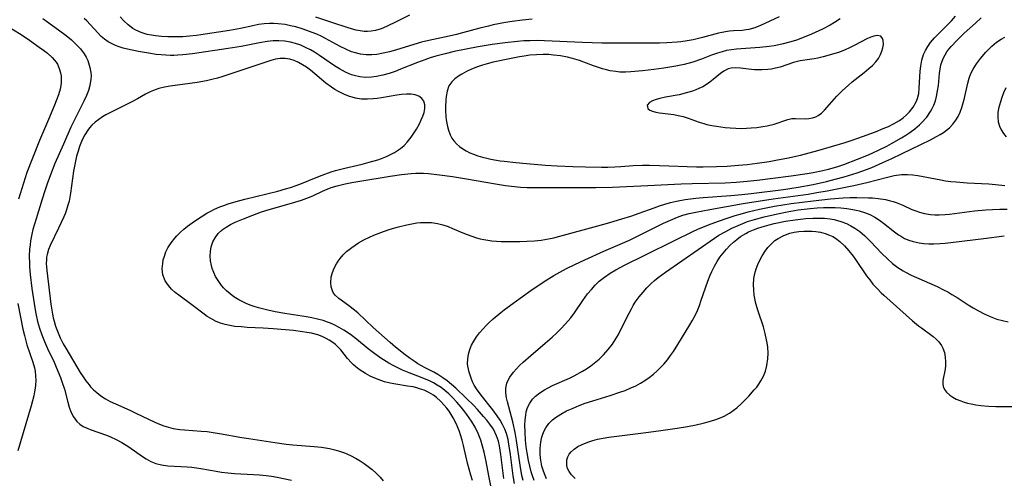
# Model space of a CAD drawing. Units: inches. Extents: x 2138729 to 2144170, y 235064 to 240612.
# Drawn here: x 2139078 to 2139212, y 236696 to 236758 of the extents above; entities that cross this region are included whole.
import ezdxf

# ---------------------------------------------------------------- set-up
doc = ezdxf.new("R2010")
doc.units = ezdxf.units.IN
doc.header["$MEASUREMENT"] = 0
doc.layers.add('c_04_T13S_R21E', color=125, linetype='Continuous')

msp = doc.modelspace()

# ---------------------------------------------------------------- linework, layer by layer
at = {"layer": 'c_04_T13S_R21E'}
for points in [[(2139181.76, 236758.78, 804), (2139180.51, 236758.17, 804), (2139179.24, 236757.59, 804), (2139178.45, 236757.29, 804), (2139177.65, 236757.06, 804), (2139177.27, 236756.99, 804), (2139176.71, 236756.93, 804), (2139175.57, 236756.87, 804), (2139175.02, 236756.82, 804), (2139174.46, 236756.75, 804), (2139173.99, 236756.66, 804), (2139173.51, 236756.56, 804), (2139171.3, 236755.95, 804), (2139170.04, 236755.66, 804), (2139169.24, 236755.51, 804), (2139168.38, 236755.38, 804), (2139167.86, 236755.32, 804), (2139166.47, 236755.23, 804), (2139165.43, 236755.2, 804), (2139162.44, 236755.2, 804), (2139159.43, 236755.17, 804), (2139157.56, 236755.17, 804), (2139154.94, 236755.26, 804), (2139149.74, 236755.5, 804), (2139148.75, 236755.53, 804), (2139147.76, 236755.52, 804), (2139146.96, 236755.49, 804), (2139146.07, 236755.42, 804), (2139144.39, 236755.23, 804), (2139142.63, 236754.98, 804), (2139140.71, 236754.68, 804), (2139139.07, 236754.38, 804), (2139137.45, 236754.05, 804), (2139136.19, 236753.75, 804), (2139134.92, 236753.41, 804), (2139134.17, 236753.17, 804), (2139133.42, 236752.91, 804), (2139132.43, 236752.53, 804), (2139130.13, 236751.62, 804), (2139129.37, 236751.34, 804), (2139128.58, 236751.07, 804), (2139127.71, 236750.81, 804), (2139126.84, 236750.62, 804), (2139126.15, 236750.54, 804), (2139125.35, 236750.52, 804), (2139124.55, 236750.6, 804), (2139123.77, 236750.76, 804), (2139123.43, 236750.87, 804), (2139122.59, 236751.23, 804), (2139121.77, 236751.68, 804), (2139121.11, 236752.1, 804), (2139119.07, 236753.51, 804), (2139118.37, 236753.96, 804), (2139117.82, 236754.28, 804), (2139117.25, 236754.57, 804), (2139116.49, 236754.91, 804), (2139115.79, 236755.15, 804), (2139115.08, 236755.33, 804), (2139114.35, 236755.45, 804), (2139113.53, 236755.5, 804), (2139112.72, 236755.48, 804), (2139111.91, 236755.4, 804), (2139110.89, 236755.24, 804), (2139108.37, 236754.74, 804), (2139106.59, 236754.45, 804), (2139101.75, 236753.75, 804), (2139100.41, 236753.58, 804), (2139099.75, 236753.53, 804), (2139099.19, 236753.5, 804), (2139098.75, 236753.51, 804), (2139098.1, 236753.53, 804), (2139097.45, 236753.58, 804), (2139096.79, 236753.65, 804), (2139095.73, 236753.8, 804), (2139094.35, 236754.05, 804), (2139092.84, 236754.38, 804), (2139092.29, 236754.52, 804), (2139091.71, 236754.7, 804), (2139091.22, 236754.88, 804), (2139090.75, 236755.08, 804), (2139090.21, 236755.37, 804), (2139089.71, 236755.72, 804), (2139089.27, 236756.11, 804), (2139088.85, 236756.53, 804), (2139087.76, 236757.75, 804), (2139087.3, 236758.24, 804), (2139086.93, 236758.57, 804)], [(2139148.09, 236758.46, 806), (2139146.74, 236758.31, 806), (2139145.34, 236758.12, 806), (2139144.45, 236757.98, 806), (2139142.77, 236757.67, 806), (2139142.12, 236757.52, 806), (2139140.93, 236757.23, 806), (2139138.59, 236756.59, 806), (2139137.76, 236756.38, 806), (2139136.34, 236756.05, 806), (2139134.37, 236755.64, 806), (2139132.96, 236755.31, 806), (2139131.93, 236755.02, 806), (2139129.41, 236754.25, 806), (2139128.62, 236754.02, 806), (2139127.74, 236753.81, 806), (2139126.86, 236753.65, 806), (2139126.19, 236753.59, 806), (2139125.41, 236753.6, 806), (2139124.64, 236753.69, 806), (2139123.77, 236753.9, 806), (2139123.41, 236754.02, 806), (2139122.63, 236754.35, 806), (2139121.87, 236754.73, 806), (2139119.87, 236755.83, 806), (2139119.28, 236756.13, 806), (2139118.68, 236756.4, 806), (2139118.06, 236756.65, 806), (2139117.35, 236756.92, 806), (2139116.68, 236757.15, 806), (2139115.82, 236757.4, 806), (2139115.1, 236757.57, 806), (2139114.38, 236757.71, 806), (2139113.41, 236757.83, 806), (2139112.82, 236757.86, 806), (2139112.23, 236757.86, 806), (2139111.51, 236757.82, 806), (2139110.72, 236757.71, 806), (2139109.94, 236757.56, 806), (2139108.3, 236757.2, 806), (2139106.8, 236756.93, 806), (2139102.87, 236756.31, 806), (2139102.26, 236756.23, 806), (2139101.34, 236756.14, 806), (2139100.43, 236756.07, 806), (2139099.52, 236756.04, 806), (2139098.36, 236756.04, 806), (2139097.51, 236756.09, 806), (2139096.68, 236756.17, 806), (2139096.39, 236756.21, 806), (2139095.54, 236756.38, 806), (2139094.74, 236756.62, 806), (2139093.99, 236756.95, 806), (2139093.61, 236757.18, 806), (2139092.97, 236757.67, 806), (2139092.37, 236758.24, 806), (2139091.84, 236758.77, 806)], [(2139142.44, 236694.84, 804), (2139142.17, 236696.19, 804), (2139141.81, 236698.13, 804), (2139141.54, 236699.43, 804), (2139141.32, 236700.25, 804), (2139141.07, 236701.06, 804), (2139140.72, 236701.95, 804), (2139140.29, 236702.81, 804), (2139139.79, 236703.63, 804), (2139139.18, 236704.53, 804), (2139138.75, 236705.1, 804), (2139138.39, 236705.54, 804), (2139137.81, 236706.21, 804), (2139137.2, 236706.86, 804), (2139136.69, 236707.36, 804), (2139136.15, 236707.83, 804), (2139135.65, 236708.22, 804), (2139135.12, 236708.57, 804), (2139134.61, 236708.86, 804), (2139134.07, 236709.13, 804), (2139133.06, 236709.56, 804), (2139131.31, 236710.23, 804), (2139130.4, 236710.6, 804), (2139129.66, 236710.94, 804), (2139129.19, 236711.17, 804), (2139128.52, 236711.55, 804), (2139127.42, 236712.25, 804), (2139126.6, 236712.83, 804), (2139125.72, 236713.5, 804), (2139124.09, 236714.84, 804), (2139123.29, 236715.44, 804), (2139122.39, 236716.04, 804), (2139121.73, 236716.43, 804), (2139121.06, 236716.78, 804), (2139120.55, 236717, 804), (2139120.16, 236717.16, 804), (2139119.57, 236717.36, 804), (2139118.8, 236717.56, 804), (2139118.03, 236717.73, 804), (2139117.3, 236717.86, 804), (2139114.33, 236718.32, 804), (2139112.99, 236718.56, 804), (2139111.99, 236718.77, 804), (2139110.72, 236719.09, 804), (2139110.15, 236719.27, 804), (2139109.6, 236719.46, 804), (2139109.06, 236719.68, 804), (2139108.41, 236719.98, 804), (2139108.04, 236720.18, 804), (2139107.38, 236720.59, 804), (2139106.86, 236720.98, 804), (2139106.38, 236721.4, 804), (2139105.97, 236721.82, 804), (2139105.59, 236722.28, 804), (2139105.12, 236722.96, 804), (2139104.88, 236723.38, 804), (2139104.63, 236723.91, 804), (2139104.43, 236724.45, 804), (2139104.31, 236724.86, 804), (2139104.18, 236725.49, 804), (2139104.13, 236726.13, 804), (2139104.17, 236726.77, 804), (2139104.28, 236727.4, 804), (2139104.52, 236728.09, 804), (2139104.8, 236728.64, 804), (2139105.21, 236729.21, 804), (2139105.76, 236729.73, 804), (2139106.31, 236730.11, 804), (2139106.9, 236730.45, 804), (2139107.55, 236730.76, 804), (2139108.67, 236731.23, 804), (2139109.97, 236731.74, 804), (2139111.16, 236732.17, 804), (2139112.18, 236732.5, 804), (2139115.24, 236733.36, 804), (2139116.59, 236733.77, 804), (2139117.68, 236734.18, 804), (2139118.25, 236734.42, 804), (2139119.45, 236734.99, 804), (2139120.09, 236735.27, 804), (2139120.64, 236735.48, 804), (2139121.47, 236735.74, 804), (2139122.54, 236736, 804), (2139123.45, 236736.18, 804), (2139124.58, 236736.38, 804), (2139128.69, 236737.05, 804), (2139130.26, 236737.28, 804), (2139131.55, 236737.43, 804), (2139132.2, 236737.47, 804), (2139132.6, 236737.47, 804), (2139133.27, 236737.45, 804), (2139133.94, 236737.41, 804), (2139135.42, 236737.25, 804), (2139137.2, 236736.99, 804), (2139139.1, 236736.68, 804), (2139143.09, 236735.99, 804), (2139144.42, 236735.78, 804), (2139145.65, 236735.63, 804), (2139146.49, 236735.56, 804), (2139147.41, 236735.51, 804), (2139148.31, 236735.49, 804), (2139154.47, 236735.48, 804), (2139156.77, 236735.51, 804), (2139159.03, 236735.57, 804), (2139163.88, 236735.77, 804), (2139168.42, 236736.02, 804), (2139169.92, 236736.07, 804), (2139174.41, 236736.15, 804), (2139175.89, 236736.22, 804), (2139177.4, 236736.35, 804), (2139178.78, 236736.5, 804), (2139183.43, 236737.09, 804), (2139185.61, 236737.4, 804), (2139186.41, 236737.54, 804), (2139187.75, 236737.83, 804), (2139188.51, 236738.01, 804), (2139189.67, 236738.34, 804), (2139190.61, 236738.66, 804), (2139192.48, 236739.36, 804), (2139193.72, 236739.86, 804), (2139194.46, 236740.18, 804), (2139195.42, 236740.62, 804), (2139196.49, 236741.16, 804), (2139197.1, 236741.5, 804), (2139198.47, 236742.29, 804), (2139199.04, 236742.65, 804), (2139199.6, 236743.02, 804), (2139200.28, 236743.52, 804), (2139200.92, 236744.06, 804), (2139201.21, 236744.33, 804), (2139201.92, 236745.11, 804), (2139202.43, 236745.85, 804), (2139202.62, 236746.19, 804), (2139202.89, 236746.75, 804), (2139203.11, 236747.34, 804), (2139203.26, 236747.92, 804), (2139203.4, 236748.67, 804), (2139203.5, 236749.43, 804), (2139203.65, 236751.03, 804), (2139203.73, 236751.66, 804), (2139203.84, 236752.21, 804), (2139204, 236752.74, 804), (2139204.18, 236753.18, 804), (2139204.41, 236753.61, 804), (2139204.66, 236753.99, 804), (2139204.93, 236754.35, 804), (2139205.26, 236754.75, 804), (2139206.05, 236755.59, 804), (2139207.04, 236756.53, 804), (2139208.59, 236757.93, 804), (2139209.32, 236758.65, 804)], [(2139131.34, 236758.99, 808), (2139129.63, 236758.14, 808), (2139128.21, 236757.47, 808), (2139127.46, 236757.15, 808), (2139126.71, 236756.91, 808), (2139126.12, 236756.81, 808), (2139125.63, 236756.78, 808), (2139125.14, 236756.79, 808), (2139124.59, 236756.85, 808), (2139124.04, 236756.96, 808), (2139123.54, 236757.09, 808), (2139122.82, 236757.31, 808), (2139120.88, 236757.96, 808), (2139118.55, 236758.71, 808)], [(2139190.12, 236758.49, 802), (2139189.31, 236757.98, 802), (2139188.76, 236757.66, 802), (2139187.68, 236757.11, 802), (2139186.17, 236756.4, 802), (2139184.95, 236755.89, 802), (2139184.15, 236755.6, 802), (2139183.38, 236755.37, 802), (2139182.14, 236755.05, 802), (2139181.08, 236754.84, 802), (2139180.41, 236754.74, 802), (2139179.14, 236754.6, 802), (2139175.97, 236754.37, 802), (2139175.28, 236754.29, 802), (2139174.59, 236754.17, 802), (2139173.98, 236754.02, 802), (2139173.37, 236753.84, 802), (2139172.55, 236753.54, 802), (2139171.19, 236753, 802), (2139169.98, 236752.59, 802), (2139168.82, 236752.27, 802), (2139167.69, 236752.03, 802), (2139166.03, 236751.76, 802), (2139164.7, 236751.58, 802), (2139163.14, 236751.4, 802), (2139161.56, 236751.26, 802), (2139160.79, 236751.23, 802), (2139160.03, 236751.25, 802), (2139159.5, 236751.3, 802), (2139158.74, 236751.43, 802), (2139158.2, 236751.55, 802), (2139157.67, 236751.7, 802), (2139156.44, 236752.11, 802), (2139154.55, 236752.81, 802), (2139153.57, 236753.11, 802), (2139152.88, 236753.27, 802), (2139151.95, 236753.45, 802), (2139151.01, 236753.57, 802), (2139150.33, 236753.62, 802), (2139149.58, 236753.63, 802), (2139148.68, 236753.6, 802), (2139147.78, 236753.53, 802), (2139146.97, 236753.42, 802), (2139146.37, 236753.33, 802), (2139145.22, 236753.11, 802), (2139142.77, 236752.58, 802), (2139141.95, 236752.38, 802), (2139141.31, 236752.2, 802), (2139140.63, 236751.97, 802), (2139139.8, 236751.64, 802), (2139139.12, 236751.31, 802), (2139138.47, 236750.97, 802), (2139138.02, 236750.68, 802), (2139137.53, 236750.32, 802), (2139137.11, 236749.92, 802), (2139136.72, 236749.37, 802), (2139136.46, 236748.63, 802), (2139136.34, 236747.93, 802), (2139136.3, 236747.46, 802), (2139136.26, 236746.5, 802), (2139136.26, 236746.01, 802), (2139136.31, 236745.19, 802), (2139136.36, 236744.73, 802), (2139136.43, 236744.28, 802), (2139136.53, 236743.8, 802), (2139136.66, 236743.34, 802), (2139136.91, 236742.67, 802), (2139137.13, 236742.24, 802), (2139137.4, 236741.85, 802), (2139137.75, 236741.44, 802), (2139138.17, 236741.08, 802), (2139138.61, 236740.76, 802), (2139139.08, 236740.5, 802), (2139139.57, 236740.25, 802), (2139140.05, 236740.05, 802), (2139140.67, 236739.83, 802), (2139141.31, 236739.65, 802), (2139141.87, 236739.5, 802), (2139142.44, 236739.38, 802), (2139143.73, 236739.15, 802), (2139144.26, 236739.08, 802), (2139145.84, 236738.9, 802), (2139147.29, 236738.77, 802), (2139149.9, 236738.57, 802), (2139151.5, 236738.47, 802), (2139153.62, 236738.37, 802), (2139155.37, 236738.31, 802), (2139157.54, 236738.26, 802), (2139158.39, 236738.27, 802), (2139159.37, 236738.3, 802), (2139160.16, 236738.35, 802), (2139161.85, 236738.48, 802), (2139163.14, 236738.54, 802), (2139164.07, 236738.55, 802), (2139165.43, 236738.52, 802), (2139170.5, 236738.34, 802), (2139171.42, 236738.33, 802), (2139173.25, 236738.36, 802), (2139174.67, 236738.43, 802), (2139176.22, 236738.55, 802), (2139177.41, 236738.66, 802), (2139178.78, 236738.83, 802), (2139180.42, 236739.07, 802), (2139181.53, 236739.26, 802), (2139182.83, 236739.51, 802), (2139184.68, 236739.93, 802), (2139185.88, 236740.23, 802), (2139187.05, 236740.55, 802), (2139190.8, 236741.66, 802), (2139191.74, 236741.96, 802), (2139192.51, 236742.23, 802), (2139194.93, 236743.11, 802), (2139195.97, 236743.53, 802), (2139196.7, 236743.84, 802), (2139197.4, 236744.17, 802), (2139198.2, 236744.63, 802), (2139198.7, 236744.99, 802), (2139199.16, 236745.39, 802), (2139199.58, 236745.82, 802), (2139200.08, 236746.47, 802), (2139200.48, 236747.17, 802), (2139200.65, 236747.64, 802), (2139200.82, 236748.34, 802), (2139200.9, 236749.03, 802), (2139201.03, 236751.37, 802), (2139201.1, 236752.05, 802), (2139201.25, 236752.87, 802), (2139201.49, 236753.63, 802), (2139201.75, 236754.2, 802), (2139202.07, 236754.74, 802), (2139202.45, 236755.29, 802), (2139202.96, 236755.89, 802), (2139203.38, 236756.34, 802), (2139204.82, 236757.76, 802), (2139205.29, 236758.24, 802), (2139205.86, 236758.86, 802)], [(2139075.16, 236758.29, 806), (2139078.33, 236756.35, 806), (2139079.49, 236755.58, 806), (2139080.82, 236754.65, 806), (2139081.4, 236754.24, 806), (2139081.95, 236753.81, 806), (2139082.59, 236753.23, 806), (2139083.12, 236752.6, 806), (2139083.29, 236752.31, 806), (2139083.55, 236751.75, 806), (2139083.72, 236751.16, 806), (2139083.79, 236750.73, 806), (2139083.82, 236750.18, 806), (2139083.79, 236749.7, 806), (2139083.66, 236748.91, 806), (2139083.44, 236748.12, 806), (2139083.15, 236747.31, 806), (2139082.92, 236746.74, 806), (2139082.09, 236744.78, 806), (2139080.86, 236741.92, 806), (2139079.88, 236739.52, 806), (2139079.14, 236737.53, 806), (2139077.97, 236733.92, 806)], [(2139081.33, 236758.55, 804), (2139081.79, 236758.19, 804), (2139083.44, 236757.02, 804), (2139084.51, 236756.21, 804), (2139085.2, 236755.63, 804), (2139085.85, 236755.02, 804), (2139086.43, 236754.39, 804), (2139086.93, 236753.74, 804), (2139087.21, 236753.29, 804), (2139087.43, 236752.82, 804), (2139087.55, 236752.52, 804), (2139087.74, 236751.87, 804), (2139087.86, 236751.2, 804), (2139087.89, 236750.73, 804), (2139087.87, 236750.26, 804), (2139087.73, 236749.41, 804), (2139087.53, 236748.73, 804), (2139087.27, 236748.06, 804), (2139086.92, 236747.29, 804), (2139085.62, 236744.75, 804), (2139085.13, 236743.72, 804), (2139084.14, 236741.43, 804), (2139082.95, 236738.78, 804), (2139082.35, 236737.25, 804), (2139081.89, 236735.99, 804), (2139081.56, 236735.04, 804), (2139081.2, 236733.89, 804), (2139080.38, 236731.23, 804), (2139079.96, 236729.79, 804), (2139079.8, 236729.12, 804), (2139079.64, 236728.25, 804), (2139079.56, 236727.67, 804), (2139079.5, 236727.09, 804), (2139079.46, 236726.14, 804), (2139079.47, 236725.19, 804), (2139079.49, 236724.67, 804), (2139079.58, 236723.65, 804), (2139079.83, 236721.72, 804), (2139080.23, 236719.11, 804), (2139080.36, 236718.34, 804), (2139080.59, 236717.23, 804), (2139080.84, 236716.32, 804), (2139081.16, 236715.41, 804), (2139081.52, 236714.52, 804), (2139081.95, 236713.57, 804), (2139082.84, 236711.67, 804), (2139083.14, 236710.98, 804), (2139083.7, 236709.59, 804), (2139083.96, 236708.89, 804), (2139084.25, 236708, 804), (2139084.72, 236706.21, 804), (2139084.91, 236705.56, 804), (2139085.14, 236704.93, 804), (2139085.48, 236704.21, 804), (2139085.93, 236703.6, 804), (2139086.34, 236703.24, 804), (2139086.82, 236702.93, 804), (2139087.35, 236702.67, 804), (2139087.75, 236702.5, 804), (2139090.01, 236701.72, 804), (2139090.53, 236701.51, 804), (2139091.33, 236701.13, 804), (2139092.11, 236700.71, 804), (2139093.03, 236700.15, 804), (2139094.93, 236698.8, 804), (2139095.42, 236698.48, 804), (2139096.06, 236698.13, 804), (2139096.72, 236697.86, 804), (2139097.51, 236697.67, 804), (2139098.38, 236697.56, 804), (2139100.98, 236697.41, 804), (2139101.64, 236697.36, 804), (2139102.29, 236697.28, 804), (2139102.87, 236697.19, 804), (2139104.98, 236696.8, 804), (2139105.68, 236696.69, 804), (2139106.56, 236696.59, 804), (2139107.45, 236696.51, 804), (2139108.34, 236696.45, 804), (2139110.07, 236696.38, 804), (2139110.87, 236696.34, 804), (2139111.8, 236696.24, 804), (2139112.53, 236696.14, 804), (2139113.27, 236696.01, 804), (2139115.26, 236695.61, 804)], [(2139144.19, 236695.83, 806), (2139143.81, 236699.08, 806), (2139143.63, 236700.26, 806), (2139143.48, 236700.9, 806), (2139143.23, 236701.64, 806), (2139142.78, 236702.53, 806), (2139142.29, 236703.25, 806), (2139141.88, 236703.76, 806), (2139141.45, 236704.27, 806), (2139140.61, 236705.23, 806), (2139140.1, 236705.77, 806), (2139139.08, 236706.79, 806), (2139137.67, 236708.12, 806), (2139137.09, 236708.64, 806), (2139136.49, 236709.12, 806), (2139135.87, 236709.57, 806), (2139135.22, 236709.98, 806), (2139134.66, 236710.3, 806), (2139133.47, 236710.92, 806), (2139132.48, 236711.47, 806), (2139132.09, 236711.71, 806), (2139131.42, 236712.18, 806), (2139130.76, 236712.68, 806), (2139129.41, 236713.74, 806), (2139128.68, 236714.35, 806), (2139126.39, 236716.41, 806), (2139124.27, 236718.4, 806), (2139123.65, 236718.92, 806), (2139123.03, 236719.4, 806), (2139121.69, 236720.36, 806), (2139121.2, 236720.82, 806), (2139120.99, 236721.11, 806), (2139120.82, 236721.41, 806), (2139120.66, 236721.94, 806), (2139120.6, 236722.5, 806), (2139120.67, 236723.3, 806), (2139120.83, 236723.9, 806), (2139121.07, 236724.5, 806), (2139121.38, 236725.08, 806), (2139121.62, 236725.46, 806), (2139121.88, 236725.82, 806), (2139122.3, 236726.3, 806), (2139122.76, 236726.76, 806), (2139123.46, 236727.33, 806), (2139123.91, 236727.65, 806), (2139124.39, 236727.96, 806), (2139125.11, 236728.36, 806), (2139125.86, 236728.72, 806), (2139126.46, 236728.99, 806), (2139127.78, 236729.49, 806), (2139128.71, 236729.8, 806), (2139129.82, 236730.14, 806), (2139130.96, 236730.43, 806), (2139131.65, 236730.57, 806), (2139132.33, 236730.67, 806), (2139132.84, 236730.72, 806), (2139133.35, 236730.74, 806), (2139133.84, 236730.74, 806), (2139134.34, 236730.71, 806), (2139135.17, 236730.6, 806), (2139135.9, 236730.42, 806), (2139136.6, 236730.18, 806), (2139137.21, 236729.93, 806), (2139138.61, 236729.32, 806), (2139139.22, 236729.08, 806), (2139139.84, 236728.85, 806), (2139140.46, 236728.65, 806), (2139140.98, 236728.52, 806), (2139141.5, 236728.4, 806), (2139142.04, 236728.32, 806), (2139142.59, 236728.25, 806), (2139143.85, 236728.16, 806), (2139145.44, 236728.12, 806), (2139146.38, 236728.14, 806), (2139147.37, 236728.17, 806), (2139148.39, 236728.24, 806), (2139149.29, 236728.34, 806), (2139150.29, 236728.5, 806), (2139151.03, 236728.66, 806), (2139151.83, 236728.86, 806), (2139157.05, 236730.28, 806), (2139158.69, 236730.74, 806), (2139160.33, 236731.22, 806), (2139161.56, 236731.61, 806), (2139162.69, 236732, 806), (2139164.72, 236732.75, 806), (2139165.46, 236733, 806), (2139166.2, 236733.24, 806), (2139166.94, 236733.45, 806), (2139167.75, 236733.65, 806), (2139168.96, 236733.88, 806), (2139170.43, 236734.06, 806), (2139171.42, 236734.15, 806), (2139175.17, 236734.43, 806), (2139176.67, 236734.56, 806), (2139177.94, 236734.69, 806), (2139182.37, 236735.25, 806), (2139184.39, 236735.55, 806), (2139186.4, 236735.91, 806), (2139188.23, 236736.33, 806), (2139189.44, 236736.63, 806), (2139190.66, 236736.96, 806), (2139192.4, 236737.49, 806), (2139193.7, 236737.95, 806), (2139194.41, 236738.23, 806), (2139195.93, 236738.89, 806), (2139197.13, 236739.45, 806), (2139202.41, 236742.01, 806), (2139203.25, 236742.44, 806), (2139203.73, 236742.72, 806), (2139204.19, 236743.02, 806), (2139204.62, 236743.32, 806), (2139205.01, 236743.66, 806), (2139205.48, 236744.15, 806), (2139205.89, 236744.69, 806), (2139206.19, 236745.18, 806), (2139206.46, 236745.77, 806), (2139206.69, 236746.4, 806), (2139206.89, 236747.04, 806), (2139207, 236747.48, 806), (2139207.52, 236749.74, 806), (2139207.71, 236750.39, 806), (2139207.95, 236751.04, 806), (2139208.25, 236751.66, 806), (2139208.69, 236752.37, 806), (2139209.25, 236753.11, 806), (2139209.99, 236753.94, 806), (2139210.39, 236754.36, 806), (2139210.81, 236754.76, 806), (2139211.44, 236755.3, 806), (2139212.05, 236755.72, 806), (2139212.58, 236756, 806)], [(2139139.92, 236695.55, 802), (2139139.69, 236696.28, 802), (2139139.47, 236697.08, 802), (2139139.26, 236697.92, 802), (2139138.71, 236700.32, 802), (2139138.53, 236701.05, 802), (2139138.31, 236701.78, 802), (2139138.15, 236702.24, 802), (2139137.69, 236703.3, 802), (2139137.28, 236704.09, 802), (2139137.01, 236704.55, 802), (2139136.73, 236704.99, 802), (2139136.42, 236705.42, 802), (2139136.09, 236705.83, 802), (2139135.58, 236706.38, 802), (2139135.02, 236706.88, 802), (2139134.6, 236707.19, 802), (2139133.96, 236707.57, 802), (2139133.35, 236707.85, 802), (2139132.71, 236708.07, 802), (2139132.33, 236708.18, 802), (2139131.82, 236708.3, 802), (2139131.05, 236708.43, 802), (2139129.48, 236708.67, 802), (2139128.7, 236708.82, 802), (2139127.94, 236709.02, 802), (2139127.19, 236709.27, 802), (2139126.63, 236709.49, 802), (2139125.98, 236709.79, 802), (2139125.35, 236710.13, 802), (2139124.95, 236710.37, 802), (2139124.47, 236710.7, 802), (2139124.01, 236711.05, 802), (2139123.68, 236711.34, 802), (2139123.36, 236711.66, 802), (2139122.89, 236712.2, 802), (2139121.95, 236713.35, 802), (2139121.64, 236713.69, 802), (2139121.22, 236714.09, 802), (2139120.76, 236714.45, 802), (2139120.37, 236714.7, 802), (2139119.97, 236714.92, 802), (2139119.4, 236715.18, 802), (2139118.81, 236715.39, 802), (2139117.95, 236715.62, 802), (2139117.31, 236715.75, 802), (2139116.76, 236715.84, 802), (2139115.52, 236716, 802), (2139112.75, 236716.25, 802), (2139111.38, 236716.34, 802), (2139109.17, 236716.43, 802), (2139108.4, 236716.48, 802), (2139107.5, 236716.57, 802), (2139106.84, 236716.68, 802), (2139106.19, 236716.82, 802), (2139105.56, 236717, 802), (2139104.98, 236717.22, 802), (2139104.21, 236717.62, 802), (2139103.75, 236717.91, 802), (2139103.3, 236718.22, 802), (2139101.64, 236719.51, 802), (2139099.87, 236720.8, 802), (2139099.38, 236721.2, 802), (2139098.88, 236721.65, 802), (2139098.44, 236722.12, 802), (2139097.98, 236722.78, 802), (2139097.66, 236723.61, 802), (2139097.58, 236724.43, 802), (2139097.66, 236725.15, 802), (2139097.75, 236725.63, 802), (2139097.89, 236726.12, 802), (2139098.1, 236726.71, 802), (2139098.37, 236727.28, 802), (2139098.8, 236727.97, 802), (2139099.3, 236728.61, 802), (2139099.59, 236728.92, 802), (2139100.05, 236729.37, 802), (2139100.55, 236729.8, 802), (2139101.07, 236730.21, 802), (2139102.02, 236730.89, 802), (2139102.92, 236731.51, 802), (2139103.7, 236731.99, 802), (2139104.21, 236732.27, 802), (2139104.72, 236732.54, 802), (2139105.44, 236732.85, 802), (2139106.02, 236733.07, 802), (2139106.61, 236733.27, 802), (2139107.68, 236733.6, 802), (2139108.87, 236733.92, 802), (2139113.37, 236735.01, 802), (2139114.44, 236735.3, 802), (2139115.08, 236735.49, 802), (2139115.86, 236735.76, 802), (2139116.62, 236736.05, 802), (2139118.61, 236736.88, 802), (2139119.43, 236737.2, 802), (2139120.63, 236737.62, 802), (2139121.26, 236737.8, 802), (2139122.51, 236738.13, 802), (2139124.87, 236738.69, 802), (2139125.83, 236738.94, 802), (2139127.02, 236739.29, 802), (2139127.53, 236739.47, 802), (2139128.19, 236739.72, 802), (2139128.75, 236739.98, 802), (2139129.3, 236740.27, 802), (2139129.72, 236740.54, 802), (2139130.13, 236740.83, 802), (2139130.6, 236741.23, 802), (2139131.03, 236741.67, 802), (2139131.58, 236742.36, 802), (2139131.95, 236742.91, 802), (2139132.29, 236743.46, 802), (2139132.69, 236744.19, 802), (2139132.95, 236744.71, 802), (2139133.17, 236745.22, 802), (2139133.33, 236745.72, 802), (2139133.43, 236746.27, 802), (2139133.42, 236746.79, 802), (2139133.28, 236747.26, 802), (2139133.02, 236747.66, 802), (2139132.63, 236747.96, 802), (2139132.13, 236748.16, 802), (2139131.56, 236748.24, 802), (2139130.93, 236748.24, 802), (2139130.25, 236748.19, 802), (2139129.59, 236748.09, 802), (2139127.54, 236747.72, 802), (2139126.91, 236747.63, 802), (2139126.4, 236747.58, 802), (2139125.59, 236747.54, 802), (2139124.78, 236747.57, 802), (2139123.99, 236747.68, 802), (2139123.52, 236747.8, 802), (2139123.16, 236747.9, 802), (2139122.38, 236748.21, 802), (2139121.63, 236748.59, 802), (2139121.16, 236748.88, 802), (2139120.69, 236749.19, 802), (2139119.94, 236749.74, 802), (2139117.82, 236751.49, 802), (2139117.27, 236751.89, 802), (2139116.76, 236752.24, 802), (2139116.21, 236752.55, 802), (2139115.62, 236752.81, 802), (2139115.02, 236753, 802), (2139114.38, 236753.1, 802), (2139113.71, 236753.1, 802), (2139113.06, 236753, 802), (2139112.42, 236752.84, 802), (2139105.72, 236750.59, 802), (2139105.14, 236750.42, 802), (2139104.39, 236750.23, 802), (2139103.63, 236750.07, 802), (2139102.36, 236749.84, 802), (2139098.67, 236749.32, 802), (2139097.89, 236749.18, 802), (2139097.13, 236748.99, 802), (2139096.65, 236748.84, 802), (2139095.96, 236748.55, 802), (2139095.3, 236748.22, 802), (2139094.21, 236747.59, 802), (2139093.45, 236747.17, 802), (2139090.9, 236745.92, 802), (2139089.92, 236745.4, 802), (2139089.45, 236745.12, 802), (2139088.94, 236744.79, 802), (2139088.45, 236744.42, 802), (2139087.99, 236743.99, 802), (2139087.68, 236743.65, 802), (2139087.44, 236743.33, 802), (2139087.03, 236742.68, 802), (2139086.68, 236741.99, 802), (2139086.33, 236741.1, 802), (2139086.11, 236740.44, 802), (2139085.92, 236739.76, 802), (2139085.71, 236738.87, 802), (2139085.5, 236737.71, 802), (2139085.1, 236734.75, 802), (2139085, 236734.2, 802), (2139084.88, 236733.64, 802), (2139084.74, 236733.1, 802), (2139084.54, 236732.46, 802), (2139084.34, 236731.91, 802), (2139084.16, 236731.5, 802), (2139083.46, 236729.95, 802), (2139082.31, 236727.61, 802), (2139082.09, 236727.06, 802), (2139081.89, 236726.38, 802), (2139081.83, 236726.01, 802), (2139081.79, 236725.64, 802), (2139081.78, 236725.16, 802), (2139081.8, 236724.67, 802), (2139081.85, 236724.2, 802), (2139082.42, 236719.58, 802), (2139082.62, 236718.23, 802), (2139082.72, 236717.75, 802), (2139082.84, 236717.27, 802), (2139083.05, 236716.59, 802), (2139083.3, 236715.91, 802), (2139083.69, 236715.01, 802), (2139084.09, 236714.2, 802), (2139084.43, 236713.58, 802), (2139086.42, 236710.28, 802), (2139086.8, 236709.69, 802), (2139087.19, 236709.13, 802), (2139087.61, 236708.59, 802), (2139087.83, 236708.33, 802), (2139088.23, 236707.92, 802), (2139088.66, 236707.53, 802), (2139089.23, 236707.1, 802), (2139089.85, 236706.7, 802), (2139090.5, 236706.33, 802), (2139091.21, 236705.99, 802), (2139093.19, 236705.13, 802), (2139094.02, 236704.75, 802), (2139096.57, 236703.49, 802), (2139097.22, 236703.21, 802), (2139097.84, 236702.99, 802), (2139098.46, 236702.81, 802), (2139099.1, 236702.66, 802), (2139100.02, 236702.52, 802), (2139100.66, 236702.46, 802), (2139102.89, 236702.29, 802), (2139103.71, 236702.21, 802), (2139104.53, 236702.1, 802), (2139105.4, 236701.96, 802), (2139108.44, 236701.41, 802), (2139109.42, 236701.26, 802), (2139112.97, 236700.73, 802), (2139114.49, 236700.52, 802), (2139115.43, 236700.42, 802), (2139118.35, 236700.19, 802), (2139119.31, 236700.08, 802), (2139119.86, 236700, 802), (2139120.41, 236699.9, 802), (2139121.16, 236699.72, 802), (2139121.81, 236699.53, 802), (2139122.46, 236699.3, 802), (2139123.28, 236698.96, 802), (2139124.04, 236698.56, 802), (2139124.6, 236698.23, 802), (2139125.14, 236697.87, 802), (2139125.7, 236697.47, 802), (2139126.25, 236697.03, 802), (2139126.79, 236696.55, 802), (2139127.32, 236696, 802), (2139127.76, 236695.49, 802)], [(2139212.72, 236749.11, 806), (2139212.39, 236748.4, 806), (2139212.16, 236747.79, 806), (2139211.96, 236747.19, 806), (2139211.83, 236746.72, 806), (2139211.72, 236746.26, 806), (2139211.63, 236745.67, 806), (2139211.6, 236745.09, 806), (2139211.66, 236744.47, 806), (2139211.84, 236743.87, 806), (2139212.08, 236743.37, 806), (2139212.39, 236742.88, 806), (2139212.75, 236742.42, 806)], [(2139145.67, 236695.13, 808), (2139145.49, 236696.19, 808), (2139145.13, 236699.11, 808), (2139144.91, 236700.52, 808), (2139144.79, 236701.13, 808), (2139144.56, 236701.94, 808), (2139144.33, 236702.57, 808), (2139144.05, 236703.18, 808), (2139143.72, 236703.77, 808), (2139143.32, 236704.37, 808), (2139142.72, 236705.17, 808), (2139141.11, 236707.19, 808), (2139140.48, 236708.07, 808), (2139140.18, 236708.56, 808), (2139139.94, 236709.01, 808), (2139139.74, 236709.48, 808), (2139139.46, 236710.3, 808), (2139139.29, 236711.14, 808), (2139139.26, 236711.46, 808), (2139139.28, 236712.12, 808), (2139139.38, 236712.77, 808), (2139139.56, 236713.42, 808), (2139139.8, 236713.99, 808), (2139140.11, 236714.56, 808), (2139140.47, 236715.12, 808), (2139140.9, 236715.68, 808), (2139141.37, 236716.23, 808), (2139141.78, 236716.67, 808), (2139142.18, 236717.07, 808), (2139142.74, 236717.59, 808), (2139143.79, 236718.47, 808), (2139144.27, 236718.84, 808), (2139145.6, 236719.83, 808), (2139147.91, 236721.45, 808), (2139149.72, 236722.67, 808), (2139151.03, 236723.48, 808), (2139152.28, 236724.19, 808), (2139152.85, 236724.49, 808), (2139153.88, 236725, 808), (2139155.24, 236725.62, 808), (2139157.86, 236726.8, 808), (2139161.34, 236728.34, 808), (2139162.7, 236728.99, 808), (2139164.62, 236729.96, 808), (2139166.01, 236730.64, 808), (2139167.25, 236731.19, 808), (2139167.89, 236731.44, 808), (2139168.65, 236731.71, 808), (2139169.52, 236731.95, 808), (2139170.4, 236732.15, 808), (2139172.32, 236732.51, 808), (2139176.87, 236733.31, 808), (2139178.91, 236733.65, 808), (2139180.95, 236733.96, 808), (2139185.73, 236734.61, 808), (2139186.91, 236734.8, 808), (2139188.33, 236735.05, 808), (2139191.97, 236735.78, 808), (2139193.72, 236736.19, 808), (2139196.55, 236736.92, 808), (2139197.46, 236737.13, 808), (2139198.47, 236737.27, 808), (2139199.29, 236737.29, 808), (2139200, 236737.24, 808), (2139200.72, 236737.15, 808), (2139203.84, 236736.54, 808), (2139204.48, 236736.43, 808), (2139205.22, 236736.33, 808), (2139205.91, 236736.26, 808), (2139207.42, 236736.15, 808), (2139210.4, 236736, 808), (2139211.28, 236735.93, 808), (2139212.58, 236735.78, 808)], [(2139146.83, 236695.55, 810), (2139146.68, 236696.22, 810), (2139146.43, 236697.62, 810), (2139145.94, 236700.99, 810), (2139145.74, 236702.1, 810), (2139145.43, 236703.53, 810), (2139144.71, 236706.29, 810), (2139144.59, 236706.84, 810), (2139144.49, 236707.49, 810), (2139144.48, 236708.14, 810), (2139144.63, 236708.81, 810), (2139144.8, 236709.22, 810), (2139145.02, 236709.62, 810), (2139145.51, 236710.3, 810), (2139145.92, 236710.76, 810), (2139146.36, 236711.22, 810), (2139146.86, 236711.7, 810), (2139147.89, 236712.61, 810), (2139149.85, 236714.26, 810), (2139150.8, 236715.09, 810), (2139151.39, 236715.63, 810), (2139152.09, 236716.32, 810), (2139152.54, 236716.8, 810), (2139152.97, 236717.3, 810), (2139153.33, 236717.74, 810), (2139153.84, 236718.43, 810), (2139154.99, 236720.09, 810), (2139155.64, 236720.99, 810), (2139156.15, 236721.61, 810), (2139156.69, 236722.2, 810), (2139157.01, 236722.52, 810), (2139157.24, 236722.72, 810), (2139157.95, 236723.29, 810), (2139158.71, 236723.81, 810), (2139159.5, 236724.28, 810), (2139160.69, 236724.9, 810), (2139163.56, 236726.31, 810), (2139167.39, 236728.24, 810), (2139169.99, 236729.49, 810), (2139170.7, 236729.8, 810), (2139172.14, 236730.4, 810), (2139173, 236730.73, 810), (2139174.39, 236731.22, 810), (2139175.77, 236731.67, 810), (2139176.46, 236731.88, 810), (2139177.54, 236732.17, 810), (2139179.1, 236732.54, 810), (2139181.15, 236732.94, 810), (2139183.42, 236733.3, 810), (2139186.41, 236733.7, 810), (2139188.8, 236733.97, 810), (2139190.5, 236734.09, 810), (2139191.41, 236734.12, 810), (2139192.39, 236734.13, 810), (2139193.98, 236734.11, 810), (2139194.53, 236734.08, 810), (2139195.3, 236734, 810), (2139196.28, 236733.85, 810), (2139196.8, 236733.73, 810), (2139197.32, 236733.59, 810), (2139197.76, 236733.45, 810), (2139198.66, 236733.08, 810), (2139199.89, 236732.52, 810), (2139200.41, 236732.32, 810), (2139200.94, 236732.14, 810), (2139201.62, 236731.96, 810), (2139202.44, 236731.83, 810), (2139203.03, 236731.79, 810), (2139203.62, 236731.77, 810), (2139204.42, 236731.8, 810), (2139205.03, 236731.85, 810), (2139208.44, 236732.31, 810), (2139209.98, 236732.46, 810), (2139210.9, 236732.52, 810), (2139211.89, 236732.55, 810), (2139212.88, 236732.55, 810)], [(2139148.37, 236695.54, 812), (2139148.08, 236696.31, 812), (2139147.95, 236696.75, 812), (2139147.75, 236697.51, 812), (2139147.58, 236698.27, 812), (2139147.39, 236699.34, 812), (2139147.27, 236700.16, 812), (2139147.17, 236701.06, 812), (2139147.1, 236702.13, 812), (2139147.08, 236703.1, 812), (2139147.12, 236703.8, 812), (2139147.2, 236704.47, 812), (2139147.28, 236704.91, 812), (2139147.46, 236705.49, 812), (2139147.75, 236706.08, 812), (2139148.13, 236706.63, 812), (2139148.52, 236707.03, 812), (2139149.1, 236707.49, 812), (2139149.74, 236707.9, 812), (2139150.25, 236708.18, 812), (2139150.86, 236708.48, 812), (2139153.18, 236709.51, 812), (2139153.81, 236709.82, 812), (2139154.96, 236710.46, 812), (2139155.48, 236710.78, 812), (2139156.09, 236711.19, 812), (2139156.54, 236711.53, 812), (2139157.2, 236712.09, 812), (2139157.82, 236712.69, 812), (2139158.45, 236713.41, 812), (2139159.02, 236714.16, 812), (2139159.4, 236714.72, 812), (2139159.84, 236715.46, 812), (2139160.24, 236716.22, 812), (2139161.3, 236718.35, 812), (2139161.61, 236718.95, 812), (2139161.87, 236719.41, 812), (2139162.15, 236719.85, 812), (2139162.69, 236720.61, 812), (2139163.2, 236721.24, 812), (2139163.74, 236721.84, 812), (2139164.25, 236722.35, 812), (2139164.78, 236722.84, 812), (2139165.28, 236723.25, 812), (2139166.26, 236723.97, 812), (2139172.95, 236728.61, 812), (2139173.54, 236728.98, 812), (2139174.49, 236729.52, 812), (2139175.34, 236729.96, 812), (2139176.17, 236730.34, 812), (2139176.82, 236730.6, 812), (2139177.48, 236730.85, 812), (2139178.42, 236731.15, 812), (2139179.71, 236731.5, 812), (2139181.54, 236731.93, 812), (2139182.87, 236732.19, 812), (2139184.36, 236732.44, 812), (2139186, 236732.64, 812), (2139186.97, 236732.72, 812), (2139187.84, 236732.77, 812), (2139188.7, 236732.79, 812), (2139189.4, 236732.79, 812), (2139190.18, 236732.74, 812), (2139191.02, 236732.64, 812), (2139191.85, 236732.5, 812), (2139192.29, 236732.41, 812), (2139192.71, 236732.3, 812), (2139193.44, 236732.08, 812), (2139194.15, 236731.8, 812), (2139194.82, 236731.47, 812), (2139195.49, 236731.04, 812), (2139196.01, 236730.66, 812), (2139197.51, 236729.46, 812), (2139198.07, 236729.05, 812), (2139198.47, 236728.8, 812), (2139198.88, 236728.57, 812), (2139199.45, 236728.33, 812), (2139200.05, 236728.14, 812), (2139200.87, 236727.96, 812), (2139201.51, 236727.88, 812), (2139202.2, 236727.84, 812), (2139202.9, 236727.83, 812), (2139203.69, 236727.86, 812), (2139204.41, 236727.92, 812), (2139205.55, 236728.03, 812), (2139209.69, 236728.55, 812), (2139212.5, 236728.93, 812)], [(2139150.05, 236695.77, 814), (2139149.74, 236696.45, 814), (2139149.56, 236696.97, 814), (2139149.41, 236697.49, 814), (2139149.3, 236698.05, 814), (2139149.22, 236698.61, 814), (2139149.18, 236699.19, 814), (2139149.18, 236699.82, 814), (2139149.22, 236700.44, 814), (2139149.26, 236700.73, 814), (2139149.37, 236701.3, 814), (2139149.54, 236701.86, 814), (2139149.72, 236702.31, 814), (2139149.94, 236702.73, 814), (2139150.34, 236703.3, 814), (2139150.83, 236703.8, 814), (2139151.25, 236704.14, 814), (2139151.97, 236704.61, 814), (2139152.75, 236705.03, 814), (2139153.65, 236705.43, 814), (2139154.47, 236705.76, 814), (2139155.32, 236706.08, 814), (2139156.35, 236706.42, 814), (2139158.73, 236707.15, 814), (2139160.04, 236707.58, 814), (2139160.76, 236707.84, 814), (2139161.47, 236708.13, 814), (2139162.2, 236708.47, 814), (2139162.88, 236708.84, 814), (2139163.46, 236709.2, 814), (2139164.03, 236709.59, 814), (2139164.62, 236710.05, 814), (2139165.19, 236710.54, 814), (2139165.6, 236710.94, 814), (2139166.06, 236711.43, 814), (2139166.52, 236711.99, 814), (2139166.96, 236712.58, 814), (2139167.34, 236713.13, 814), (2139167.96, 236714.09, 814), (2139169.61, 236716.78, 814), (2139169.92, 236717.32, 814), (2139170.31, 236718.07, 814), (2139170.62, 236718.74, 814), (2139170.9, 236719.42, 814), (2139171.15, 236720.12, 814), (2139172.03, 236722.71, 814), (2139172.37, 236723.57, 814), (2139172.58, 236724.03, 814), (2139172.95, 236724.77, 814), (2139173.31, 236725.39, 814), (2139173.7, 236725.99, 814), (2139174.13, 236726.57, 814), (2139174.6, 236727.11, 814), (2139175.06, 236727.58, 814), (2139175.55, 236728.03, 814), (2139176.02, 236728.43, 814), (2139176.52, 236728.8, 814), (2139177.23, 236729.24, 814), (2139177.61, 236729.45, 814), (2139178.27, 236729.74, 814), (2139178.86, 236729.96, 814), (2139179.47, 236730.16, 814), (2139180.41, 236730.42, 814), (2139181.11, 236730.59, 814), (2139182.66, 236730.9, 814), (2139183.95, 236731.1, 814), (2139185.41, 236731.26, 814), (2139186.38, 236731.32, 814), (2139187.19, 236731.33, 814), (2139187.97, 236731.3, 814), (2139188.74, 236731.22, 814), (2139189.27, 236731.13, 814), (2139189.74, 236731.01, 814), (2139190.2, 236730.88, 814), (2139190.97, 236730.58, 814), (2139191.56, 236730.29, 814), (2139192.12, 236729.96, 814), (2139192.77, 236729.51, 814), (2139193.48, 236728.91, 814), (2139193.89, 236728.52, 814), (2139194.29, 236728.11, 814), (2139195.74, 236726.57, 814), (2139196.54, 236725.77, 814), (2139197.24, 236725.15, 814), (2139197.95, 236724.61, 814), (2139198.7, 236724.13, 814), (2139199.02, 236723.95, 814), (2139199.78, 236723.57, 814), (2139203.35, 236721.99, 814), (2139204.21, 236721.57, 814), (2139204.79, 236721.26, 814), (2139205.36, 236720.93, 814), (2139206.07, 236720.49, 814), (2139207.58, 236719.5, 814), (2139208.24, 236719.09, 814), (2139208.96, 236718.68, 814), (2139209.75, 236718.26, 814), (2139210.57, 236717.89, 814), (2139211.46, 236717.56, 814), (2139212.24, 236717.35, 814), (2139213.03, 236717.2, 814)], [(2139153.93, 236695.84, 816), (2139153.43, 236696.32, 816), (2139153.11, 236696.78, 816), (2139152.92, 236697.18, 816), (2139152.82, 236697.6, 816), (2139152.79, 236697.98, 816), (2139152.82, 236698.38, 816), (2139152.93, 236698.77, 816), (2139153.13, 236699.12, 816), (2139153.39, 236699.45, 816), (2139153.82, 236699.82, 816), (2139154.33, 236700.17, 816), (2139154.91, 236700.47, 816), (2139155.65, 236700.78, 816), (2139156.34, 236701.01, 816), (2139156.98, 236701.17, 816), (2139157.76, 236701.32, 816), (2139158.56, 236701.45, 816), (2139163.27, 236702.04, 816), (2139165.62, 236702.36, 816), (2139167.86, 236702.69, 816), (2139169.27, 236702.93, 816), (2139170.44, 236703.14, 816), (2139171.43, 236703.36, 816), (2139172.09, 236703.53, 816), (2139172.98, 236703.8, 816), (2139173.64, 236704.05, 816), (2139174.27, 236704.34, 816), (2139175, 236704.75, 816), (2139175.5, 236705.09, 816), (2139175.98, 236705.45, 816), (2139176.65, 236706.05, 816), (2139177.64, 236707.05, 816), (2139178.39, 236707.89, 816), (2139178.72, 236708.29, 816), (2139179.02, 236708.7, 816), (2139179.29, 236709.12, 816), (2139179.63, 236709.77, 816), (2139179.9, 236710.46, 816), (2139180.11, 236711.25, 816), (2139180.24, 236712.15, 816), (2139180.27, 236712.93, 816), (2139180.23, 236713.71, 816), (2139180.15, 236714.31, 816), (2139180.07, 236714.73, 816), (2139179.87, 236715.6, 816), (2139179.62, 236716.48, 816), (2139178.92, 236718.64, 816), (2139178.61, 236719.7, 816), (2139178.46, 236720.36, 816), (2139178.38, 236720.83, 816), (2139178.3, 236721.54, 816), (2139178.28, 236722.25, 816), (2139178.34, 236723.08, 816), (2139178.47, 236723.77, 816), (2139178.65, 236724.4, 816), (2139178.88, 236725.01, 816), (2139179.15, 236725.6, 816), (2139179.45, 236726.17, 816), (2139179.86, 236726.81, 816), (2139180.25, 236727.31, 816), (2139180.67, 236727.78, 816), (2139181.21, 236728.27, 816), (2139181.62, 236728.56, 816), (2139182.4, 236728.97, 816), (2139183.24, 236729.26, 816), (2139183.82, 236729.4, 816), (2139184.48, 236729.5, 816), (2139185.16, 236729.56, 816), (2139185.83, 236729.57, 816), (2139186.26, 236729.56, 816), (2139186.76, 236729.51, 816), (2139187.41, 236729.41, 816), (2139188.04, 236729.24, 816), (2139188.65, 236729.02, 816), (2139189.12, 236728.8, 816), (2139189.47, 236728.58, 816), (2139190.04, 236728.15, 816), (2139190.69, 236727.54, 816), (2139191.3, 236726.86, 816), (2139191.87, 236726.14, 816), (2139192.21, 236725.68, 816), (2139193.7, 236723.47, 816), (2139194.13, 236722.9, 816), (2139194.58, 236722.34, 816), (2139195.13, 236721.72, 816), (2139195.71, 236721.14, 816), (2139196.04, 236720.83, 816), (2139199.97, 236717.34, 816), (2139200.78, 236716.66, 816), (2139201.18, 236716.35, 816), (2139202.79, 236715.17, 816), (2139203.2, 236714.83, 816), (2139203.56, 236714.45, 816), (2139203.92, 236713.96, 816), (2139204.1, 236713.61, 816), (2139204.32, 236712.98, 816), (2139204.44, 236712.36, 816), (2139204.48, 236711.73, 816), (2139204.47, 236711.24, 816), (2139204.41, 236710.71, 816), (2139204.13, 236709.2, 816), (2139204.1, 236708.77, 816), (2139204.16, 236708.36, 816), (2139204.33, 236707.97, 816), (2139204.59, 236707.61, 816), (2139205.06, 236707.18, 816), (2139205.48, 236706.9, 816), (2139205.95, 236706.65, 816), (2139206.57, 236706.4, 816), (2139207.01, 236706.24, 816), (2139207.48, 236706.11, 816), (2139207.98, 236705.99, 816), (2139208.63, 236705.87, 816), (2139209.3, 236705.78, 816), (2139210.32, 236705.69, 816), (2139211.34, 236705.65, 816), (2139214.74, 236705.66, 816)], [(2139077.88, 236719.67, 806), (2139078.59, 236716.2, 806), (2139078.79, 236715.3, 806), (2139079.02, 236714.41, 806), (2139079.13, 236714.06, 806), (2139079.96, 236711.69, 806), (2139080.17, 236710.9, 806), (2139080.26, 236710.45, 806), (2139080.33, 236709.83, 806), (2139080.35, 236709.2, 806), (2139080.32, 236708.56, 806), (2139080.28, 236708.16, 806), (2139080.19, 236707.63, 806), (2139080.08, 236707.09, 806), (2139079.72, 236705.75, 806), (2139077.9, 236699.6, 806)]]:
    msp.add_polyline3d(points, dxfattribs=at)
msp.add_polyline3d([(2139194.01, 236751.71, 800), (2139194.51, 236752.16, 800), (2139194.96, 236752.63, 800), (2139195.33, 236753.11, 800), (2139195.61, 236753.62, 800), (2139195.8, 236754.1, 800), (2139195.93, 236754.57, 800), (2139196, 236755, 800), (2139195.98, 236755.56, 800), (2139195.9, 236755.84, 800), (2139195.65, 236756.13, 800), (2139195.14, 236756.25, 800), (2139194.69, 236756.16, 800), (2139194.27, 236756.01, 800), (2139193.82, 236755.81, 800), (2139192, 236754.85, 800), (2139191.46, 236754.58, 800), (2139190.68, 236754.24, 800), (2139189.87, 236753.93, 800), (2139189.37, 236753.76, 800), (2139188.58, 236753.53, 800), (2139187.78, 236753.32, 800), (2139187.06, 236753.16, 800), (2139186.55, 236753.06, 800), (2139184.66, 236752.76, 800), (2139183.73, 236752.54, 800), (2139181.92, 236751.92, 800), (2139181.27, 236751.76, 800), (2139180.75, 236751.66, 800), (2139180.23, 236751.59, 800), (2139179.46, 236751.54, 800), (2139178.94, 236751.54, 800), (2139178.43, 236751.56, 800), (2139177.61, 236751.64, 800), (2139176.5, 236751.77, 800), (2139175.85, 236751.82, 800), (2139175.24, 236751.79, 800), (2139174.82, 236751.68, 800), (2139174.23, 236751.37, 800), (2139173.79, 236751.04, 800), (2139172.77, 236750.21, 800), (2139172.33, 236749.87, 800), (2139171.86, 236749.55, 800), (2139171.36, 236749.25, 800), (2139170.82, 236748.99, 800), (2139170.39, 236748.81, 800), (2139169.95, 236748.65, 800), (2139168.94, 236748.35, 800), (2139168.12, 236748.16, 800), (2139166.25, 236747.8, 800), (2139165.51, 236747.64, 800), (2139165, 236747.49, 800), (2139164.49, 236747.3, 800), (2139164.08, 236747.09, 800), (2139163.75, 236746.72, 800), (2139163.85, 236746.28, 800), (2139164.15, 236746.04, 800), (2139164.51, 236745.9, 800), (2139164.95, 236745.79, 800), (2139165.45, 236745.7, 800), (2139167.42, 236745.45, 800), (2139168.02, 236745.34, 800), (2139168.68, 236745.18, 800), (2139169.34, 236744.97, 800), (2139170.86, 236744.43, 800), (2139171.48, 236744.23, 800), (2139171.93, 236744.11, 800), (2139172.57, 236743.97, 800), (2139173.22, 236743.85, 800), (2139174.41, 236743.68, 800), (2139175.08, 236743.62, 800), (2139175.85, 236743.58, 800), (2139176.61, 236743.57, 800), (2139177.34, 236743.59, 800), (2139177.94, 236743.62, 800), (2139178.75, 236743.69, 800), (2139179.54, 236743.8, 800), (2139180.13, 236743.91, 800), (2139181.09, 236744.15, 800), (2139182.95, 236744.77, 800), (2139183.5, 236744.89, 800), (2139184.03, 236744.92, 800), (2139185.44, 236744.86, 800), (2139185.82, 236744.89, 800), (2139186.31, 236744.98, 800), (2139186.77, 236745.15, 800), (2139187.11, 236745.33, 800), (2139187.55, 236745.66, 800), (2139187.98, 236746.06, 800), (2139189.65, 236747.96, 800), (2139190.37, 236748.68, 800), (2139191.25, 236749.47, 800), (2139191.75, 236749.89, 800), (2139193.39, 236751.19, 800)], close=True, dxfattribs=at)

doc.saveas('drawing.dxf')
